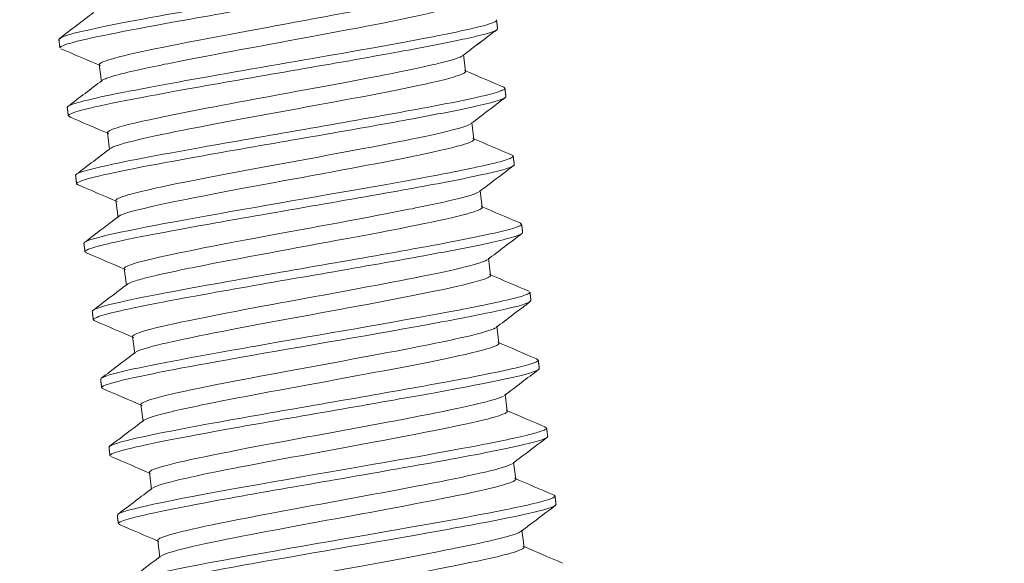
# Model space of a CAD drawing. Extents: x -507 to 518, y -361 to 360.
# Drawn here: x -129 to -111, y -7 to 3 of the extents above; entities that cross this region are included whole.
import ezdxf

# ---------------------------------------------------------------- set-up
doc = ezdxf.new("R2010")
doc.units = 0
doc.header["$MEASUREMENT"] = 0
for name, color, linetype in [('____1', 7, 'Continuous'), ('________1________1', 7, 'Continuous'), ('寸法線_1', 7, 'Continuous')]:
    doc.layers.add(name, color=color, linetype=linetype)
doc.styles.add('Style1', font='ＭＳ ゴシック')
doc.dimstyles.new('DS2', dxfattribs={"dimtxt": 8.819445, "dimasz": 2.414815, "dimexe": 2, "dimexo": 1, "dimgap": 1, "dimtad": 1, "dimdsep": 46, "dimtxsty": 'Standard', "dimcen": 0.09, "dimclrd": 7, "dimclre": 7, "dimclrt": 7, "dimadec": 0, "dimazin": 0, "dimtfac": 1, "dimtdec": 4, "dimtofl": 0, "dimtmove": 0, "dimatfit": 3, "dimfxl": 1, "dimtolj": 1, "dimtzin": 0, "dimarcsym": 0})

# ---------------------------------------------------------------- blocks, each defined once
blk = doc.blocks.new('C29')
at = {"layer": '________1________1', "color": 7, "linetype": 'Continuous', "lineweight": 18}
blk.add_line((-128.389, 2.71), (-128.389, 2.71), dxfattribs=at)
blk.add_line((-128.389, 2.71), (-128.389, 2.71), dxfattribs=at)
blk.add_line((-128.389, 2.71), (-128.389, 2.71), dxfattribs=at)
blk.add_line((-128.389, 2.71), (-128.389, 2.71), dxfattribs=at)
blk.add_line((-128.389, 2.71), (-128.389, 2.71), dxfattribs=at)
blk.add_line((-128.389, 2.71), (-128.389, 2.71), dxfattribs=at)
blk = doc.blocks.new('C30')
at = {"layer": '________1________1', "color": 7, "linetype": 'Continuous', "lineweight": 18}
blk.add_line((-128.237, 1.469), (-128.237, 1.469), dxfattribs=at)
blk.add_line((-128.237, 1.469), (-128.237, 1.469), dxfattribs=at)
blk.add_line((-128.237, 1.469), (-128.237, 1.469), dxfattribs=at)
blk.add_line((-128.237, 1.469), (-128.237, 1.469), dxfattribs=at)
blk.add_line((-128.237, 1.469), (-128.237, 1.469), dxfattribs=at)
blk.add_line((-128.237, 1.469), (-128.237, 1.469), dxfattribs=at)
blk = doc.blocks.new('C31')
at = {"layer": '________1________1', "color": 7, "linetype": 'Continuous', "lineweight": 18}
blk.add_line((-127.932, -1.013), (-127.932, -1.013), dxfattribs=at)
blk.add_line((-127.932, -1.013), (-127.932, -1.013), dxfattribs=at)
blk.add_line((-127.932, -1.013), (-127.932, -1.013), dxfattribs=at)
blk.add_line((-127.932, -1.013), (-127.932, -1.013), dxfattribs=at)
blk.add_line((-127.932, -1.013), (-127.932, -1.013), dxfattribs=at)
blk.add_line((-127.932, -1.013), (-127.932, -1.013), dxfattribs=at)
blk = doc.blocks.new('C32')
at = {"layer": '________1________1', "color": 7, "linetype": 'Continuous', "lineweight": 18}
for p, q in [((-127.628, -3.494), (-127.628, -3.494)), ((-127.628, -3.494), (-127.628, -3.494)), ((-127.628, -3.494), (-127.628, -3.494)), ((-127.628, -3.494), (-127.628, -3.494)), ((-127.628, -3.494), (-127.627, -3.494)), ((-127.627, -3.494), (-127.627, -3.494))]:
    blk.add_line(p, q, dxfattribs=at)
blk = doc.blocks.new('C33')
at = {"layer": '________1________1', "color": 7, "linetype": 'Continuous', "lineweight": 18}
blk.add_line((-127.475, -4.735), (-127.475, -4.735), dxfattribs=at)
blk.add_line((-127.475, -4.735), (-127.475, -4.735), dxfattribs=at)
blk.add_line((-127.475, -4.735), (-127.475, -4.735), dxfattribs=at)
blk.add_line((-127.475, -4.735), (-127.475, -4.735), dxfattribs=at)
blk.add_line((-127.475, -4.735), (-127.475, -4.735), dxfattribs=at)
blk.add_line((-127.475, -4.735), (-127.475, -4.735), dxfattribs=at)
blk = doc.blocks.new('C34')
at = {"layer": '________1________1', "color": 7, "linetype": 'Continuous', "lineweight": 18}
blk.add_line((-127.323, -5.975), (-127.323, -5.975), dxfattribs=at)
blk.add_line((-127.323, -5.975), (-127.323, -5.975), dxfattribs=at)
blk.add_line((-127.323, -5.975), (-127.323, -5.975), dxfattribs=at)
blk.add_line((-127.323, -5.975), (-127.323, -5.975), dxfattribs=at)
blk.add_line((-127.323, -5.975), (-127.323, -5.975), dxfattribs=at)
blk.add_line((-127.323, -5.975), (-127.323, -5.975), dxfattribs=at)
blk = doc.blocks.new('C37')
at = {"layer": '________1________1', "color": 7, "linetype": 'Continuous', "lineweight": 18}
for q in [(-128.085, 0.228), (-128.085, 0.228), (-128.085, 0.228), (-128.085, 0.228), (-128.085, 0.228), (-128.084, 0.228)]:
    blk.add_line((-128.085, 0.228), q, dxfattribs=at)
blk = doc.blocks.new('C23')
at = {"layer": '________1________1', "color": 7, "linetype": 'Continuous', "lineweight": 18}
for p, q in [((-120.409, 2.868), (-120.396, 2.887)), ((-120.409, 2.868), (-120.396, 2.887)), ((-128.402, 2.691), (-128.368, 2.723)), ((-128.402, 2.691), (-128.368, 2.723)), ((-120.98, 2.106), (-121.018, 2.417)), ((-127.665, 2.231), (-127.627, 1.92)), ((-127.665, 2.231), (-127.627, 1.92)), ((-120.263, 1.801), (-120.28, 1.817)), ((-120.263, 1.801), (-120.28, 1.817)), ((-120.255, 1.628), (-120.244, 1.646)), ((-120.255, 1.628), (-120.244, 1.646)), ((-128.249, 1.45), (-128.236, 1.469)), ((-128.249, 1.45), (-128.236, 1.469)), ((-128.178, 1.27), (-128.23, 1.295)), ((-128.178, 1.27), (-128.23, 1.295)), ((-120.828, 0.866), (-120.866, 1.176)), ((-127.513, 0.99), (-127.475, 0.679)), ((-127.513, 0.99), (-127.475, 0.679)), ((-120.11, 0.56), (-120.124, 0.574)), ((-120.11, 0.56), (-120.124, 0.574)), ((-128.057, 0.038), (-128.078, 0.055)), ((-128.057, 0.038), (-128.078, 0.055)), ((-120.676, -0.375), (-120.714, -0.064)), ((-127.361, -0.251), (-127.322, -0.561)), ((-127.361, -0.251), (-127.322, -0.561)), ((-119.958, -0.68), (-119.984, -0.662)), ((-119.958, -0.68), (-119.984, -0.662)), ((-119.948, -0.851), (-119.939, -0.835)), ((-119.948, -0.851), (-119.939, -0.835)), ((-127.89, -1.207), (-127.926, -1.186)), ((-127.89, -1.207), (-127.926, -1.186)), ((-120.523, -1.616), (-120.561, -1.305)), ((-127.208, -1.491), (-127.17, -1.802)), ((-127.208, -1.491), (-127.17, -1.802)), ((-119.828, -2.111), (-119.787, -2.076)), ((-119.828, -2.111), (-119.787, -2.076)), ((-127.792, -2.272), (-127.758, -2.24)), ((-127.792, -2.272), (-127.758, -2.24)), ((-127.76, -2.238), (-127.78, -2.253)), ((-127.76, -2.441), (-127.773, -2.427)), ((-127.76, -2.441), (-127.773, -2.427)), ((-120.371, -2.856), (-120.409, -2.546)), ((-127.056, -2.732), (-127.018, -3.043)), ((-127.056, -2.732), (-127.018, -3.043)), ((-119.653, -3.162), (-119.686, -3.141)), ((-119.653, -3.162), (-119.686, -3.141)), ((-119.657, -3.342), (-119.634, -3.317)), ((-119.657, -3.342), (-119.634, -3.317)), ((-127.6, -3.684), (-127.621, -3.667)), ((-127.6, -3.684), (-127.621, -3.667)), ((-120.219, -4.097), (-120.257, -3.786)), ((-126.904, -3.973), (-126.865, -4.283)), ((-126.904, -3.973), (-126.865, -4.283)), ((-119.501, -4.402), (-119.548, -4.378)), ((-119.501, -4.402), (-119.548, -4.378)), ((-127.488, -4.753), (-127.472, -4.732)), ((-127.488, -4.753), (-127.472, -4.732)), ((-120.066, -5.338), (-120.104, -5.027)), ((-126.751, -5.213), (-126.713, -5.524)), ((-126.751, -5.213), (-126.713, -5.524)), ((-119.349, -5.643), (-119.364, -5.628)), ((-119.349, -5.643), (-119.364, -5.628)), ((-119.345, -5.818), (-119.33, -5.798)), ((-119.345, -5.818), (-119.33, -5.798)), ((-127.335, -5.994), (-127.324, -5.976)), ((-127.335, -5.994), (-127.324, -5.976)), ((-127.28, -6.17), (-127.316, -6.149)), ((-127.28, -6.17), (-127.316, -6.149)), ((-119.914, -6.578), (-119.952, -6.268)), ((-126.599, -6.454), (-126.561, -6.765)), ((-126.599, -6.454), (-126.561, -6.765))]:
    blk.add_line(p, q, dxfattribs=at)
for centre, radius, start, end in [((-787.05, 872.291), 1090.873, -52.858051, -52.816845), ((520.552, -843.354), 1061.566, 127.141684, 127.184034), ((520.552, -843.353), 1061.566, 127.141684, 127.184034), ((-551.588, -987.762), 1076.929, 66.817639, 66.859374), ((-551.588, -987.762), 1076.929, 66.817639, 66.859374), ((299.117, 983.085), 1067.137, -113.184109, -113.141983), ((-784.553, 867.953), 1086.989, -52.857972, -52.816616), ((538.774, -868.429), 1091.476, 127.142365, 127.183552), ((538.774, -868.429), 1091.476, 127.142365, 127.183552), ((-561.885, -1013.353), 1103.427, 66.816592, 66.857332), ((-561.885, -1013.353), 1103.427, 66.816592, 66.857332), ((289.108, 958.086), 1041.297, -113.184801, -113.141628), ((-763.573, 839.215), 1052.494, -52.858001, -52.815288), ((548.623, -882.495), 1107.554, 127.141619, 127.182206), ((548.623, -882.495), 1107.554, 127.141619, 127.182206), ((-564.849, -1021.888), 1111.36, 66.81694, 66.85739), ((-564.849, -1021.888), 1111.36, 66.81694, 66.85739), ((304.156, 991.732), 1079.231, -113.182542, -113.140885), ((-796.841, 882.091), 1107.84, -52.857833, -52.817252), ((511.332, -834.395), 1045.615, 127.138517, 127.181508), ((511.332, -834.395), 1045.615, 127.138517, 127.181508), ((-572.877, -1042.336), 1132.236, 66.819075, 66.858778), ((-572.877, -1042.336), 1132.236, 66.819075, 66.858778), ((313.779, 1012.555), 1103.242, -113.183609, -113.142866), ((-790.252, 872.412), 1097.228, -52.859717, -52.818748), ((512.807, -837.294), 1047.735, 127.141445, 127.184351), ((512.807, -837.294), 1047.735, 127.141445, 127.184351), ((-564.566, -1024.518), 1111.504, 66.818935, 66.859382), ((-564.566, -1024.518), 1111.504, 66.818935, 66.859382), ((304.874, 990.167), 1080.236, -113.183548, -113.141931), ((-750.539, 818.915), 1031.685, -52.858879, -52.815303), ((551.266, -889.124), 1111.191, 127.140959, 127.181413), ((551.266, -889.124), 1111.191, 127.140959, 127.181413), ((-552.513, -997.86), 1081.173, 66.816689, 66.858267), ((-552.513, -997.86), 1081.173, 66.816689, 66.858267), ((307.46, 994.684), 1086.487, -113.182022, -113.140643), ((-819.144, 908.403), 1145.524, -52.857397, -52.818151), ((557.803, -898.814), 1121.782, 127.140349, 127.180425), ((557.803, -898.814), 1121.782, 127.140349, 127.180425), ((-568.987, -1038.06), 1123.532, 66.819426, 66.859437), ((-568.987, -1038.06), 1123.532, 66.819426, 66.859437), ((308.374, 995.268), 1088.464, -113.181053, -113.139751), ((-848.666, 946.363), 1194.69, -52.858093, -52.820462), ((560.775, -903.725), 1126.41, 127.141973, 127.181885), ((560.775, -903.725), 1126.41, 127.141973, 127.181885), ((-555.411, -1007.913), 1089.395, 66.818637, 66.859906), ((-555.411, -1007.913), 1089.395, 66.818637, 66.859906), ((265.994, 894.517), 980.245, -113.1853, -113.139438), ((-817.819, 904.624), 1143.874, -52.85886, -52.819561)]:
    blk.add_arc(centre, radius, start, end, dxfattribs=at)
at = {"layer": '________1________1', "color": 7, "linetype": 'Continuous', "lineweight": 18, "extrusion": (3.23e-13, -1.1528e-12, -1)}
blk.add_open_spline([(-120.568, 4.282), (-120.567, 4.281), (-120.568, 4.28), (-120.568, 4.278), (-120.568, 4.277), (-120.57, 4.273), (-120.572, 4.271), (-120.58, 4.263), (-120.589, 4.258), (-120.623, 4.239), (-120.661, 4.226), (-120.8, 4.181), (-120.95, 4.144), (-121.495, 4.021), (-122.125, 3.905), (-123.704, 3.618), (-125.238, 3.36), (-127.246, 2.996), (-127.923, 2.863), (-128.275, 2.759), (-128.332, 2.741), (-128.368, 2.723)], degree=3, knots=[0, 0, 0, 0, 0.000777, 0.000777, 0.001624, 0.001624, 0.003709, 0.003709, 0.009268, 0.009268, 0.024268, 0.024268, 0.06953, 0.06953, 0.211348, 0.211348, 0.65133, 0.65133, 0.952921, 0.952921, 1, 1, 1, 1], dxfattribs=at)
at = {"layer": '________1________1', "color": 7, "linetype": 'Continuous', "lineweight": 18}
for points, knots in [([(-120.559, 4.11), (-120.572, 4.1), (-120.597, 4.088), (-120.664, 4.063), (-120.712, 4.048), (-120.879, 4.001), (-121.046, 3.963), (-121.593, 3.844), (-122.186, 3.735), (-123.739, 3.454), (-125.18, 3.212), (-127.173, 2.851), (-127.886, 2.713), (-128.253, 2.605), (-128.312, 2.587), (-128.357, 2.563), (-128.367, 2.558), (-128.376, 2.55), (-128.378, 2.547), (-128.381, 2.543), (-128.382, 2.542), (-128.383, 2.539), (-128.383, 2.537), (-128.383, 2.536)], [0, 0, 0, 0, 0.010139, 0.010139, 0.023721, 0.023721, 0.067422, 0.067422, 0.211652, 0.211652, 0.626592, 0.626592, 0.932632, 0.932632, 0.979643, 0.979643, 0.991445, 0.991445, 0.995877, 0.995877, 0.998215, 0.998215, 1, 1, 1, 1]), ([(-121.181, 3.639), (-121.192, 3.63), (-121.21, 3.62), (-121.256, 3.599), (-121.289, 3.588), (-121.405, 3.549), (-121.519, 3.52), (-121.888, 3.429), (-122.268, 3.352), (-123.346, 3.139), (-124.48, 2.934), (-126.399, 2.576), (-127.11, 2.432), (-127.506, 2.315), (-127.579, 2.292), (-127.635, 2.264), (-127.646, 2.257), (-127.657, 2.248), (-127.66, 2.245), (-127.663, 2.24), (-127.664, 2.238), (-127.665, 2.234), (-127.665, 2.232), (-127.665, 2.231)], [0, 0, 0, 0, 0.008355, 0.008355, 0.020065, 0.020065, 0.05694, 0.05694, 0.171271, 0.171271, 0.475561, 0.475561, 0.893917, 0.893917, 0.967917, 0.967917, 0.986494, 0.986494, 0.993481, 0.993481, 0.997173, 0.997173, 1, 1, 1, 1]), ([(-120.417, 3.046), (-120.416, 3.045), (-120.416, 3.044), (-120.415, 3.042), (-120.415, 3.041), (-120.415, 3.038), (-120.416, 3.037), (-120.418, 3.032), (-120.421, 3.029), (-120.432, 3.019), (-120.445, 3.011), (-120.507, 2.984), (-120.576, 2.963), (-120.822, 2.895), (-121.101, 2.835), (-122.01, 2.652), (-123.117, 2.458), (-125.451, 2.051), (-127.246, 1.746), (-128.046, 1.542), (-128.143, 1.515), (-128.212, 1.484), (-128.226, 1.477), (-128.236, 1.469)], [0, 0, 0, 0, 0.000931, 0.000931, 0.001837, 0.001837, 0.003345, 0.003345, 0.006251, 0.006251, 0.015117, 0.015117, 0.038993, 0.038993, 0.114851, 0.114851, 0.333364, 0.333364, 0.899935, 0.899935, 0.980894, 0.980894, 1, 1, 1, 1]), ([(-120.396, 2.887), (-120.397, 2.891), (-120.398, 2.9), (-120.399, 2.913), (-120.401, 2.926), (-120.403, 2.939), (-120.404, 2.952), (-120.406, 2.964), (-120.407, 2.977), (-120.409, 2.99), (-120.411, 3.003), (-120.412, 3.016), (-120.414, 3.029), (-120.415, 3.038), (-120.415, 3.042)], [0, 0, 0, 0, 0.083336, 0.166663, 0.249999, 0.333335, 0.416671, 0.500007, 0.583334, 0.66667, 0.750001, 0.833337, 0.916673, 1, 1, 1, 1]), ([(-120.409, 2.868), (-120.44, 2.845), (-120.519, 2.819), (-120.733, 2.759), (-120.901, 2.721), (-121.449, 2.602), (-122.046, 2.492), (-123.572, 2.216), (-125.001, 1.976), (-127.02, 1.611), (-127.733, 1.473), (-128.101, 1.365), (-128.16, 1.346), (-128.205, 1.323), (-128.214, 1.317), (-128.223, 1.309), (-128.226, 1.307), (-128.229, 1.303), (-128.23, 1.301), (-128.23, 1.298), (-128.23, 1.297), (-128.23, 1.295)], [0, 0, 0, 0, 0.028829, 0.028829, 0.07134, 0.07134, 0.211729, 0.211729, 0.622682, 0.622682, 0.932256, 0.932256, 0.979388, 0.979388, 0.99133, 0.99133, 0.995817, 0.995817, 0.998187, 0.998187, 1, 1, 1, 1]), ([(-128.383, 2.536), (-128.383, 2.54), (-128.384, 2.549), (-128.386, 2.562), (-128.387, 2.575), (-128.389, 2.588), (-128.391, 2.6), (-128.392, 2.613), (-128.394, 2.626), (-128.395, 2.639), (-128.397, 2.652), (-128.399, 2.665), (-128.4, 2.678), (-128.401, 2.686), (-128.402, 2.691)], [0, 0, 0, 0, 0.083327, 0.166663, 0.249999, 0.333335, 0.416671, 0.499998, 0.583334, 0.666665, 0.750001, 0.833337, 0.916664, 1, 1, 1, 1]), ([(-128.383, 2.536), (-128.383, 2.54), (-128.384, 2.549), (-128.386, 2.562), (-128.387, 2.575), (-128.389, 2.588), (-128.391, 2.6), (-128.392, 2.613), (-128.394, 2.626), (-128.395, 2.639), (-128.397, 2.652), (-128.399, 2.665), (-128.4, 2.678), (-128.401, 2.686), (-128.402, 2.691)], [0, 0, 0, 0, 0.083327, 0.166663, 0.249999, 0.333335, 0.416671, 0.499998, 0.583334, 0.666665, 0.750001, 0.833337, 0.916664, 1, 1, 1, 1]), ([(-121.051, 2.384), (-121.318, 2.234), (-123.17, 1.909), (-125.853, 1.409), (-126.863, 1.218), (-127.352, 1.075), (-127.426, 1.052), (-127.486, 1.021), (-127.495, 1.015), (-127.505, 1.007), (-127.508, 1.004), (-127.511, 0.999), (-127.512, 0.997), (-127.513, 0.993), (-127.513, 0.992), (-127.513, 0.99)], [0, 0, 0, 0, 0.691166, 0.691166, 0.943348, 0.943348, 0.978737, 0.978737, 0.989953, 0.989953, 0.995158, 0.995158, 0.9979, 0.9979, 1, 1, 1, 1]), ([(-127.45, 0.709), (-127.203, 0.862), (-125.165, 1.217), (-122.551, 1.704), (-121.61, 1.884), (-121.146, 2.02), (-121.069, 2.044), (-121.011, 2.074), (-120.999, 2.08), (-120.988, 2.09), (-120.985, 2.093), (-120.982, 2.098), (-120.981, 2.1), (-120.98, 2.103), (-120.98, 2.105), (-120.98, 2.106)], [0, 0, 0, 0, 0.649571, 0.649571, 0.943753, 0.943753, 0.983592, 0.983592, 0.993097, 0.993097, 0.996668, 0.996668, 0.998554, 0.998554, 1, 1, 1, 1]), ([(-120.263, 1.801), (-120.263, 1.8), (-120.263, 1.799), (-120.263, 1.797), (-120.264, 1.796), (-120.265, 1.792), (-120.267, 1.79), (-120.274, 1.782), (-120.282, 1.777), (-120.314, 1.76), (-120.349, 1.747), (-120.477, 1.705), (-120.616, 1.67), (-121.125, 1.553), (-121.718, 1.443), (-123.191, 1.173), (-124.644, 0.928), (-126.553, 0.586), (-127.264, 0.454), (-127.815, 0.323), (-127.957, 0.286), (-128.052, 0.247), (-128.069, 0.239), (-128.086, 0.227), (-128.09, 0.224), (-128.094, 0.219), (-128.095, 0.217), (-128.096, 0.215)], [0, 0, 0, 0, 0.000747, 0.000747, 0.001557, 0.001557, 0.003531, 0.003531, 0.008733, 0.008733, 0.022859, 0.022859, 0.066097, 0.066097, 0.202962, 0.202962, 0.639644, 0.639644, 0.89842, 0.89842, 0.975539, 0.975539, 0.991796, 0.991796, 0.997347, 0.997347, 1, 1, 1, 1]), ([(-120.244, 1.646), (-120.245, 1.651), (-120.246, 1.659), (-120.247, 1.672), (-120.249, 1.685), (-120.25, 1.698), (-120.252, 1.711), (-120.253, 1.724), (-120.255, 1.737), (-120.257, 1.749), (-120.258, 1.762), (-120.26, 1.775), (-120.261, 1.788), (-120.262, 1.797), (-120.263, 1.801)], [0, 0, 0, 0, 0.083335, 0.166671, 0.249996, 0.333332, 0.416667, 0.500002, 0.583338, 0.666673, 0.749999, 0.833334, 0.916665, 1, 1, 1, 1]), ([(-120.256, 1.628), (-120.283, 1.606), (-120.357, 1.581), (-120.576, 1.519), (-120.742, 1.482), (-121.285, 1.364), (-121.874, 1.255), (-123.41, 0.977), (-124.839, 0.736), (-126.849, 0.374), (-127.575, 0.233), (-127.948, 0.124), (-128.007, 0.105), (-128.052, 0.082), (-128.062, 0.077), (-128.071, 0.069), (-128.074, 0.066), (-128.076, 0.062), (-128.077, 0.06), (-128.078, 0.057), (-128.078, 0.056), (-128.078, 0.055)], [0, 0, 0, 0, 0.031395, 0.031395, 0.074574, 0.074574, 0.216987, 0.216987, 0.626697, 0.626697, 0.933449, 0.933449, 0.979858, 0.979858, 0.991533, 0.991533, 0.995918, 0.995918, 0.998232, 0.998232, 1, 1, 1, 1]), ([(-128.23, 1.295), (-128.231, 1.3), (-128.232, 1.308), (-128.233, 1.321), (-128.235, 1.334), (-128.237, 1.347), (-128.238, 1.36), (-128.24, 1.373), (-128.241, 1.386), (-128.243, 1.399), (-128.245, 1.412), (-128.246, 1.424), (-128.248, 1.437), (-128.249, 1.446), (-128.249, 1.45)], [0, 0, 0, 0, 0.083335, 0.166661, 0.249996, 0.333332, 0.416667, 0.500002, 0.583338, 0.666664, 0.749999, 0.833329, 0.916665, 1, 1, 1, 1]), ([(-128.23, 1.295), (-128.231, 1.3), (-128.232, 1.308), (-128.233, 1.321), (-128.235, 1.334), (-128.237, 1.347), (-128.238, 1.36), (-128.24, 1.373), (-128.241, 1.386), (-128.243, 1.399), (-128.245, 1.412), (-128.246, 1.424), (-128.248, 1.437), (-128.249, 1.446), (-128.249, 1.45)], [0, 0, 0, 0, 0.083335, 0.166661, 0.249996, 0.333332, 0.416667, 0.500002, 0.583338, 0.666664, 0.749999, 0.833329, 0.916665, 1, 1, 1, 1]), ([(-120.891, 1.147), (-121.143, 0.99), (-123.273, 0.621), (-125.86, 0.139), (-126.749, -0.033), (-127.196, -0.165), (-127.273, -0.189), (-127.33, -0.218), (-127.341, -0.224), (-127.352, -0.234), (-127.355, -0.237), (-127.359, -0.242), (-127.36, -0.244), (-127.361, -0.247), (-127.361, -0.249), (-127.361, -0.251)], [0, 0, 0, 0, 0.629543, 0.629543, 0.938078, 0.938078, 0.981817, 0.981817, 0.992346, 0.992346, 0.996305, 0.996305, 0.998396, 0.998396, 1, 1, 1, 1]), ([(-127.301, -0.534), (-127.079, -0.388), (-125.198, -0.059), (-122.459, 0.452), (-121.47, 0.64), (-120.988, 0.781), (-120.915, 0.804), (-120.859, 0.833), (-120.847, 0.839), (-120.836, 0.849), (-120.833, 0.852), (-120.83, 0.857), (-120.829, 0.859), (-120.828, 0.863), (-120.828, 0.864), (-120.828, 0.866)], [0, 0, 0, 0, 0.681005, 0.681005, 0.946198, 0.946198, 0.984014, 0.984014, 0.993327, 0.993327, 0.996787, 0.996787, 0.998607, 0.998607, 1, 1, 1, 1]), ([(-120.111, 0.56), (-120.11, 0.559), (-120.11, 0.558), (-120.111, 0.556), (-120.111, 0.555), (-120.112, 0.552), (-120.114, 0.55), (-120.12, 0.543), (-120.126, 0.539), (-120.149, 0.525), (-120.173, 0.515), (-120.289, 0.474), (-120.406, 0.444), (-120.815, 0.346), (-121.262, 0.259), (-122.637, 0.002), (-123.862, -0.205), (-126.219, -0.619), (-127.276, -0.812), (-127.782, -0.951), (-127.858, -0.974), (-127.915, -1.001), (-127.926, -1.007), (-127.937, -1.016), (-127.94, -1.019), (-127.942, -1.022)], [0, 0, 0, 0, 0.001468, 0.001468, 0.003042, 0.003042, 0.006802, 0.006802, 0.016508, 0.016508, 0.036902, 0.036902, 0.082422, 0.082422, 0.218867, 0.218867, 0.580279, 0.580279, 0.935555, 0.935555, 0.984415, 0.984415, 0.995895, 0.995895, 1, 1, 1, 1]), ([(-120.092, 0.406), (-120.092, 0.41), (-120.093, 0.418), (-120.095, 0.431), (-120.096, 0.444), (-120.098, 0.457), (-120.1, 0.47), (-120.101, 0.483), (-120.103, 0.496), (-120.104, 0.509), (-120.106, 0.522), (-120.107, 0.535), (-120.109, 0.547), (-120.11, 0.556), (-120.111, 0.56)], [0, 0, 0, 0, 0.083335, 0.166671, 0.249996, 0.333332, 0.416667, 0.500002, 0.583338, 0.666673, 0.749999, 0.833334, 0.916665, 1, 1, 1, 1]), ([(-120.092, 0.406), (-120.091, 0.404), (-120.091, 0.403), (-120.092, 0.401), (-120.092, 0.4), (-120.094, 0.396), (-120.096, 0.394), (-120.104, 0.386), (-120.112, 0.381), (-120.147, 0.362), (-120.184, 0.349), (-120.319, 0.305), (-120.467, 0.269), (-121.002, 0.148), (-121.619, 0.033), (-123.177, -0.25), (-124.692, -0.505), (-126.726, -0.872), (-127.432, -1.01), (-127.796, -1.117), (-127.855, -1.136), (-127.9, -1.159), (-127.91, -1.164), (-127.919, -1.172), (-127.921, -1.175), (-127.924, -1.179), (-127.925, -1.18), (-127.926, -1.183), (-127.926, -1.185), (-127.926, -1.186)], [0, 0, 0, 0, 0.000721, 0.000721, 0.001506, 0.001506, 0.003435, 0.003435, 0.008617, 0.008617, 0.022885, 0.022885, 0.066805, 0.066805, 0.204896, 0.204896, 0.631419, 0.631419, 0.932893, 0.932893, 0.979704, 0.979704, 0.991473, 0.991473, 0.995892, 0.995892, 0.998221, 0.998221, 1, 1, 1, 1]), ([(-128.078, 0.055), (-128.078, 0.059), (-128.08, 0.068), (-128.081, 0.08), (-128.083, 0.093), (-128.084, 0.106), (-128.086, 0.119), (-128.087, 0.132), (-128.089, 0.145), (-128.091, 0.158), (-128.092, 0.171), (-128.094, 0.184), (-128.095, 0.197), (-128.096, 0.205), (-128.097, 0.209)], [0, 0, 0, 0, 0.083335, 0.166671, 0.250006, 0.333332, 0.416667, 0.500002, 0.583338, 0.666673, 0.749994, 0.833329, 0.916665, 1, 1, 1, 1]), ([(-128.078, 0.055), (-128.078, 0.059), (-128.08, 0.068), (-128.081, 0.08), (-128.083, 0.093), (-128.084, 0.106), (-128.086, 0.119), (-128.087, 0.132), (-128.089, 0.145), (-128.091, 0.158), (-128.092, 0.171), (-128.094, 0.184), (-128.095, 0.197), (-128.096, 0.205), (-128.097, 0.209)], [0, 0, 0, 0, 0.083335, 0.166671, 0.250006, 0.333332, 0.416667, 0.500002, 0.583338, 0.666673, 0.749994, 0.833329, 0.916665, 1, 1, 1, 1]), ([(-120.733, -0.089), (-120.789, -0.129), (-120.969, -0.18), (-121.466, -0.3), (-121.826, -0.373), (-122.923, -0.589), (-124.018, -0.787), (-125.965, -1.15), (-126.658, -1.292), (-127.06, -1.41), (-127.126, -1.432), (-127.178, -1.458), (-127.189, -1.465), (-127.2, -1.474), (-127.203, -1.477), (-127.206, -1.483), (-127.207, -1.484), (-127.208, -1.488), (-127.208, -1.49), (-127.208, -1.491)], [0, 0, 0, 0, 0.083721, 0.083721, 0.192854, 0.192854, 0.470767, 0.470767, 0.87421, 0.87421, 0.959588, 0.959588, 0.982995, 0.982995, 0.991795, 0.991795, 0.996443, 0.996443, 1, 1, 1, 1]), ([(-119.958, -0.68), (-119.958, -0.681), (-119.958, -0.682), (-119.958, -0.685), (-119.959, -0.686), (-119.961, -0.689), (-119.963, -0.692), (-119.97, -0.699), (-119.978, -0.705), (-120.012, -0.723), (-120.048, -0.736), (-120.181, -0.779), (-120.326, -0.815), (-120.85, -0.934), (-121.454, -1.047), (-122.985, -1.326), (-124.467, -1.575), (-126.582, -1.956), (-127.292, -2.094), (-127.671, -2.205), (-127.724, -2.223), (-127.757, -2.24)], [0, 0, 0, 0, 0.000713, 0.000713, 0.001489, 0.001489, 0.003396, 0.003396, 0.00845, 0.00845, 0.022127, 0.022127, 0.064399, 0.064399, 0.198797, 0.198797, 0.617842, 0.617842, 0.938025, 0.938025, 1, 1, 1, 1]), ([(-119.939, -0.835), (-119.94, -0.831), (-119.941, -0.822), (-119.942, -0.809), (-119.944, -0.796), (-119.945, -0.784), (-119.947, -0.771), (-119.949, -0.758), (-119.95, -0.745), (-119.952, -0.732), (-119.953, -0.719), (-119.955, -0.706), (-119.957, -0.693), (-119.958, -0.685), (-119.958, -0.68)], [0, 0, 0, 0, 0.083335, 0.166671, 0.249996, 0.333327, 0.416662, 0.499998, 0.583333, 0.666659, 0.749994, 0.833329, 0.916665, 1, 1, 1, 1]), ([(-119.948, -0.851), (-119.961, -0.862), (-119.986, -0.874), (-120.051, -0.899), (-120.099, -0.913), (-120.266, -0.961), (-120.435, -0.999), (-120.986, -1.119), (-121.59, -1.23), (-123.152, -1.513), (-124.597, -1.755), (-126.624, -2.122), (-127.294, -2.255), (-127.656, -2.361), (-127.707, -2.379), (-127.748, -2.4), (-127.758, -2.405), (-127.767, -2.413), (-127.769, -2.415), (-127.772, -2.42), (-127.773, -2.421), (-127.774, -2.424), (-127.774, -2.425), (-127.773, -2.427)], [0, 0, 0, 0, 0.009036, 0.009036, 0.021605, 0.021605, 0.062509, 0.062509, 0.200733, 0.200733, 0.60681, 0.60681, 0.911176, 0.911176, 0.970762, 0.970762, 0.987718, 0.987718, 0.994084, 0.994084, 0.99744, 0.99744, 1, 1, 1, 1]), ([(-127.926, -1.186), (-127.926, -1.182), (-127.927, -1.173), (-127.929, -1.16), (-127.93, -1.147), (-127.932, -1.134), (-127.934, -1.122), (-127.935, -1.109), (-127.937, -1.096), (-127.938, -1.083), (-127.94, -1.07), (-127.942, -1.057), (-127.943, -1.044), (-127.944, -1.036), (-127.945, -1.031)], [0, 0, 0, 0, 0.083335, 0.166671, 0.250006, 0.333332, 0.416662, 0.499998, 0.583333, 0.666668, 0.749994, 0.833329, 0.916665, 1, 1, 1, 1]), ([(-127.926, -1.186), (-127.926, -1.182), (-127.927, -1.173), (-127.929, -1.16), (-127.93, -1.147), (-127.932, -1.134), (-127.934, -1.122), (-127.935, -1.109), (-127.937, -1.096), (-127.938, -1.083), (-127.94, -1.07), (-127.942, -1.057), (-127.943, -1.044), (-127.944, -1.036), (-127.945, -1.031)], [0, 0, 0, 0, 0.083335, 0.166671, 0.250006, 0.333332, 0.416662, 0.499998, 0.583333, 0.666668, 0.749994, 0.833329, 0.916665, 1, 1, 1, 1]), ([(-120.586, -1.334), (-120.833, -1.487), (-122.901, -1.849), (-125.83, -2.393), (-126.508, -2.533), (-126.912, -2.652), (-126.975, -2.673), (-127.025, -2.699), (-127.036, -2.705), (-127.048, -2.715), (-127.051, -2.718), (-127.054, -2.723), (-127.055, -2.725), (-127.056, -2.729), (-127.056, -2.73), (-127.056, -2.732)], [0, 0, 0, 0, 0.477261, 0.477261, 0.868541, 0.868541, 0.956681, 0.956681, 0.981845, 0.981845, 0.991267, 0.991267, 0.996226, 0.996226, 1, 1, 1, 1]), ([(-126.993, -3.014), (-126.751, -2.863), (-124.787, -2.52), (-122.147, -2.028), (-121.165, -1.841), (-120.688, -1.702), (-120.611, -1.678), (-120.554, -1.648), (-120.542, -1.642), (-120.531, -1.633), (-120.528, -1.629), (-120.525, -1.624), (-120.524, -1.622), (-120.523, -1.619), (-120.523, -1.617), (-120.523, -1.616)], [0, 0, 0, 0, 0.667895, 0.667895, 0.94658, 0.94658, 0.984375, 0.984375, 0.993431, 0.993431, 0.99683, 0.99683, 0.998624, 0.998624, 1, 1, 1, 1]), ([(-119.787, -2.076), (-119.788, -2.071), (-119.789, -2.063), (-119.79, -2.05), (-119.792, -2.037), (-119.793, -2.024), (-119.795, -2.011), (-119.796, -1.998), (-119.798, -1.985), (-119.8, -1.973), (-119.801, -1.96), (-119.803, -1.947), (-119.804, -1.934), (-119.805, -1.925), (-119.806, -1.921)], [0, 0, 0, 0, 0.083333, 0.166659, 0.249995, 0.33333, 0.416666, 0.499999, 0.583334, 0.66666, 0.749996, 0.833331, 0.916667, 1, 1, 1, 1]), ([(-119.828, -2.111), (-119.937, -2.163), (-120.245, -2.233), (-120.953, -2.382), (-121.523, -2.487), (-123.056, -2.763), (-124.427, -2.994), (-126.393, -3.348), (-127.119, -3.489), (-127.491, -3.598), (-127.55, -3.617), (-127.596, -3.64), (-127.605, -3.645), (-127.614, -3.653), (-127.617, -3.656), (-127.619, -3.66), (-127.62, -3.662), (-127.621, -3.665), (-127.621, -3.666), (-127.621, -3.667)], [0, 0, 0, 0, 0.094433, 0.094433, 0.238351, 0.238351, 0.630608, 0.630608, 0.933835, 0.933835, 0.979978, 0.979978, 0.991585, 0.991585, 0.995944, 0.995944, 0.998243, 0.998243, 1, 1, 1, 1]), ([(-127.773, -2.427), (-127.774, -2.422), (-127.775, -2.414), (-127.777, -2.401), (-127.778, -2.388), (-127.78, -2.375), (-127.781, -2.362), (-127.783, -2.349), (-127.785, -2.336), (-127.786, -2.324), (-127.788, -2.311), (-127.789, -2.298), (-127.791, -2.285), (-127.792, -2.276), (-127.792, -2.272)], [0, 0, 0, 0, 0.083327, 0.16666, 0.249996, 0.333333, 0.416669, 0.499995, 0.583331, 0.666665, 0.750001, 0.833337, 0.916673, 1, 1, 1, 1]), ([(-127.773, -2.427), (-127.774, -2.422), (-127.775, -2.414), (-127.777, -2.401), (-127.778, -2.388), (-127.78, -2.375), (-127.781, -2.362), (-127.783, -2.349), (-127.785, -2.336), (-127.786, -2.324), (-127.788, -2.311), (-127.789, -2.298), (-127.791, -2.285), (-127.792, -2.276), (-127.792, -2.272)], [0, 0, 0, 0, 0.083327, 0.16666, 0.249996, 0.333333, 0.416669, 0.499995, 0.583331, 0.666665, 0.750001, 0.833337, 0.916673, 1, 1, 1, 1]), ([(-120.434, -2.575), (-120.688, -2.732), (-122.843, -3.106), (-125.505, -3.602), (-126.315, -3.762), (-126.741, -3.887), (-126.816, -3.911), (-126.873, -3.94), (-126.884, -3.946), (-126.895, -3.956), (-126.898, -3.959), (-126.902, -3.964), (-126.903, -3.966), (-126.904, -3.969), (-126.904, -3.971), (-126.904, -3.973)], [0, 0, 0, 0, 0.595284, 0.595284, 0.927072, 0.927072, 0.978353, 0.978353, 0.990886, 0.990886, 0.995599, 0.995599, 0.99809, 0.99809, 1, 1, 1, 1]), ([(-126.849, -4.26), (-126.794, -4.22), (-126.611, -4.168), (-126.128, -4.051), (-125.762, -3.976), (-124.623, -3.751), (-123.877, -3.62), (-121.949, -3.26), (-121.002, -3.079), (-120.523, -2.939), (-120.455, -2.916), (-120.402, -2.889), (-120.39, -2.883), (-120.379, -2.873), (-120.376, -2.87), (-120.373, -2.865), (-120.372, -2.863), (-120.371, -2.859), (-120.371, -2.858), (-120.371, -2.856)], [0, 0, 0, 0, 0.111196, 0.111196, 0.255906, 0.255906, 0.640197, 0.640197, 0.931622, 0.931622, 0.979271, 0.979271, 0.991445, 0.991445, 0.995885, 0.995885, 0.998217, 0.998217, 1, 1, 1, 1]), ([(-119.635, -3.317), (-119.635, -3.312), (-119.636, -3.304), (-119.638, -3.291), (-119.639, -3.278), (-119.641, -3.265), (-119.642, -3.252), (-119.644, -3.239), (-119.646, -3.226), (-119.647, -3.213), (-119.649, -3.2), (-119.65, -3.188), (-119.652, -3.175), (-119.653, -3.166), (-119.654, -3.162)], [0, 0, 0, 0, 0.083335, 0.166671, 0.250004, 0.333339, 0.416674, 0.5, 0.583335, 0.666671, 0.750004, 0.833339, 0.916665, 1, 1, 1, 1]), ([(-119.657, -3.342), (-119.806, -3.43), (-120.675, -3.602), (-122.892, -4.001), (-124.305, -4.239), (-126.275, -4.596), (-126.977, -4.732), (-127.35, -4.842), (-127.402, -4.86), (-127.443, -4.881), (-127.453, -4.886), (-127.462, -4.894), (-127.464, -4.897), (-127.467, -4.901), (-127.468, -4.903), (-127.469, -4.906), (-127.469, -4.907), (-127.469, -4.908)], [0, 0, 0, 0, 0.321855, 0.321855, 0.669039, 0.669039, 0.926748, 0.926748, 0.975918, 0.975918, 0.989884, 0.989884, 0.995127, 0.995127, 0.99789, 0.99789, 1, 1, 1, 1]), ([(-127.621, -3.667), (-127.621, -3.663), (-127.623, -3.655), (-127.624, -3.642), (-127.626, -3.629), (-127.627, -3.616), (-127.629, -3.603), (-127.63, -3.59), (-127.632, -3.577), (-127.634, -3.564), (-127.635, -3.551), (-127.637, -3.538), (-127.638, -3.525), (-127.639, -3.517), (-127.64, -3.513)], [0, 0, 0, 0, 0.083333, 0.166669, 0.250004, 0.33334, 0.416666, 0.500001, 0.583334, 0.66667, 0.750005, 0.833331, 0.916667, 1, 1, 1, 1]), ([(-127.621, -3.667), (-127.621, -3.663), (-127.623, -3.655), (-127.624, -3.642), (-127.626, -3.629), (-127.627, -3.616), (-127.629, -3.603), (-127.63, -3.59), (-127.632, -3.577), (-127.634, -3.564), (-127.635, -3.551), (-127.637, -3.538), (-127.638, -3.525), (-127.639, -3.517), (-127.64, -3.513)], [0, 0, 0, 0, 0.083333, 0.166669, 0.250004, 0.33334, 0.416666, 0.500001, 0.583334, 0.66667, 0.750005, 0.833331, 0.916667, 1, 1, 1, 1]), ([(-120.288, -3.819), (-120.568, -3.978), (-122.71, -4.351), (-125.497, -4.87), (-126.198, -5.013), (-126.602, -5.132), (-126.669, -5.154), (-126.721, -5.18), (-126.732, -5.187), (-126.743, -5.196), (-126.746, -5.199), (-126.749, -5.205), (-126.75, -5.207), (-126.751, -5.21), (-126.751, -5.212), (-126.751, -5.213)], [0, 0, 0, 0, 0.515637, 0.515637, 0.886501, 0.886501, 0.963624, 0.963624, 0.984703, 0.984703, 0.992623, 0.992623, 0.996803, 0.996803, 1, 1, 1, 1]), ([(-126.689, -5.495), (-126.441, -5.341), (-124.371, -4.98), (-121.501, -4.446), (-120.778, -4.299), (-120.378, -4.181), (-120.305, -4.158), (-120.249, -4.13), (-120.238, -4.124), (-120.227, -4.114), (-120.224, -4.111), (-120.22, -4.106), (-120.219, -4.104), (-120.219, -4.1), (-120.218, -4.099), (-120.219, -4.097)], [0, 0, 0, 0, 0.527171, 0.527171, 0.906203, 0.906203, 0.971901, 0.971901, 0.988278, 0.988278, 0.994378, 0.994378, 0.997573, 0.997573, 1, 1, 1, 1]), ([(-119.501, -4.402), (-119.501, -4.403), (-119.501, -4.404), (-119.501, -4.406), (-119.501, -4.407), (-119.503, -4.41), (-119.504, -4.411), (-119.509, -4.417), (-119.514, -4.421), (-119.535, -4.435), (-119.559, -4.445), (-119.644, -4.478), (-119.738, -4.503), (-120.087, -4.591), (-120.489, -4.671), (-121.566, -4.878), (-122.506, -5.039), (-125.133, -5.496), (-126.515, -5.739), (-127.143, -5.906), (-127.236, -5.932), (-127.302, -5.962), (-127.315, -5.969), (-127.324, -5.976)], [0, 0, 0, 0, 0.000671, 0.000671, 0.001382, 0.001382, 0.003047, 0.003047, 0.007233, 0.007233, 0.018347, 0.018347, 0.052282, 0.052282, 0.161786, 0.161786, 0.514474, 0.514474, 0.934266, 0.934266, 0.988006, 0.988006, 1, 1, 1, 1]), ([(-119.482, -4.557), (-119.483, -4.553), (-119.484, -4.544), (-119.485, -4.531), (-119.487, -4.518), (-119.488, -4.506), (-119.49, -4.493), (-119.492, -4.48), (-119.493, -4.467), (-119.495, -4.454), (-119.496, -4.441), (-119.498, -4.428), (-119.5, -4.415), (-119.501, -4.407), (-119.501, -4.402)], [0, 0, 0, 0, 0.083335, 0.16667, 0.249996, 0.333331, 0.416666, 0.499999, 0.583335, 0.666661, 0.749996, 0.833332, 0.916665, 1, 1, 1, 1]), ([(-119.482, -4.557), (-119.482, -4.558), (-119.482, -4.559), (-119.482, -4.562), (-119.483, -4.563), (-119.485, -4.566), (-119.487, -4.569), (-119.495, -4.577), (-119.503, -4.582), (-119.538, -4.6), (-119.575, -4.614), (-119.711, -4.658), (-119.86, -4.694), (-120.4, -4.816), (-121.023, -4.932), (-122.587, -5.217), (-124.095, -5.469), (-126.169, -5.845), (-126.838, -5.977), (-127.199, -6.083), (-127.251, -6.101), (-127.291, -6.122), (-127.301, -6.127), (-127.31, -6.135), (-127.312, -6.137), (-127.315, -6.142), (-127.316, -6.143), (-127.317, -6.146), (-127.317, -6.147), (-127.316, -6.149)], [0, 0, 0, 0, 0.000797, 0.000797, 0.001667, 0.001667, 0.003713, 0.003713, 0.00878, 0.00878, 0.022505, 0.022505, 0.064722, 0.064722, 0.197105, 0.197105, 0.611741, 0.611741, 0.9123, 0.9123, 0.971139, 0.971139, 0.98788, 0.98788, 0.994163, 0.994163, 0.997473, 0.997473, 1, 1, 1, 1]), ([(-127.469, -4.908), (-127.469, -4.904), (-127.47, -4.895), (-127.472, -4.882), (-127.473, -4.869), (-127.475, -4.857), (-127.477, -4.844), (-127.478, -4.831), (-127.48, -4.818), (-127.481, -4.805), (-127.483, -4.792), (-127.485, -4.779), (-127.486, -4.766), (-127.487, -4.758), (-127.488, -4.753)], [0, 0, 0, 0, 0.083334, 0.16666, 0.249996, 0.33333, 0.416665, 0.499999, 0.583325, 0.666661, 0.749995, 0.83333, 0.916666, 1, 1, 1, 1]), ([(-127.469, -4.908), (-127.469, -4.904), (-127.47, -4.895), (-127.472, -4.882), (-127.473, -4.869), (-127.475, -4.857), (-127.477, -4.844), (-127.478, -4.831), (-127.48, -4.818), (-127.481, -4.805), (-127.483, -4.792), (-127.485, -4.779), (-127.486, -4.766), (-127.487, -4.758), (-127.488, -4.753)], [0, 0, 0, 0, 0.083334, 0.16666, 0.249996, 0.33333, 0.416665, 0.499999, 0.583325, 0.666661, 0.749995, 0.83333, 0.916666, 1, 1, 1, 1]), ([(-120.129, -5.056), (-120.377, -5.21), (-122.461, -5.574), (-125.387, -6.118), (-126.057, -6.257), (-126.454, -6.374), (-126.518, -6.395), (-126.568, -6.421), (-126.579, -6.427), (-126.591, -6.437), (-126.594, -6.44), (-126.597, -6.445), (-126.598, -6.447), (-126.599, -6.451), (-126.599, -6.452), (-126.599, -6.454)], [0, 0, 0, 0, 0.484274, 0.484274, 0.869672, 0.869672, 0.957268, 0.957268, 0.982117, 0.982117, 0.991406, 0.991406, 0.99629, 0.99629, 1, 1, 1, 1]), ([(-126.536, -6.736), (-126.288, -6.582), (-124.184, -6.214), (-121.358, -5.689), (-120.631, -5.541), (-120.216, -5.419), (-120.149, -5.397), (-120.097, -5.371), (-120.086, -5.364), (-120.075, -5.355), (-120.071, -5.352), (-120.068, -5.346), (-120.067, -5.344), (-120.066, -5.341), (-120.066, -5.339), (-120.066, -5.338)], [0, 0, 0, 0, 0.508601, 0.508601, 0.888427, 0.888427, 0.964375, 0.964375, 0.985041, 0.985041, 0.992794, 0.992794, 0.996881, 0.996881, 1, 1, 1, 1]), ([(-119.349, -5.643), (-119.349, -5.644), (-119.349, -5.645), (-119.349, -5.646), (-119.349, -5.647), (-119.35, -5.65), (-119.352, -5.652), (-119.357, -5.658), (-119.362, -5.662), (-119.384, -5.677), (-119.409, -5.687), (-119.498, -5.72), (-119.596, -5.747), (-119.96, -5.837), (-120.375, -5.919), (-121.536, -6.141), (-122.408, -6.289), (-125.098, -6.758), (-126.397, -6.988), (-126.998, -7.148), (-127.087, -7.174), (-127.139, -7.198)], [0, 0, 0, 0, 0.000677, 0.000677, 0.001396, 0.001396, 0.003083, 0.003083, 0.007338, 0.007338, 0.018669, 0.018669, 0.053449, 0.053449, 0.165717, 0.165717, 0.539502, 0.539502, 0.947262, 0.947262, 1, 1, 1, 1]), ([(-119.33, -5.798), (-119.33, -5.793), (-119.331, -5.785), (-119.333, -5.772), (-119.335, -5.759), (-119.336, -5.746), (-119.338, -5.733), (-119.339, -5.72), (-119.341, -5.707), (-119.342, -5.695), (-119.344, -5.682), (-119.346, -5.669), (-119.347, -5.656), (-119.348, -5.647), (-119.349, -5.643)], [0, 0, 0, 0, 0.083325, 0.166662, 0.249998, 0.333333, 0.416669, 0.499995, 0.58333, 0.666666, 0.750002, 0.833337, 0.916664, 1, 1, 1, 1]), ([(-119.345, -5.818), (-119.405, -5.861), (-119.636, -5.921), (-120.343, -6.075), (-120.907, -6.179), (-122.377, -6.446), (-123.739, -6.676), (-125.525, -6.995), (-126.236, -7.127), (-126.843, -7.266), (-127.007, -7.307), (-127.114, -7.35), (-127.134, -7.359), (-127.152, -7.371), (-127.156, -7.374), (-127.161, -7.379), (-127.162, -7.381), (-127.164, -7.385), (-127.164, -7.386), (-127.164, -7.388)], [0, 0, 0, 0, 0.106735, 0.106735, 0.247412, 0.247412, 0.659959, 0.659959, 0.890172, 0.890172, 0.972946, 0.972946, 0.989994, 0.989994, 0.995653, 0.995653, 0.998297, 0.998297, 1, 1, 1, 1]), ([(-127.316, -6.149), (-127.317, -6.144), (-127.318, -6.136), (-127.32, -6.123), (-127.321, -6.11), (-127.323, -6.097), (-127.324, -6.084), (-127.326, -6.071), (-127.328, -6.058), (-127.329, -6.046), (-127.331, -6.033), (-127.332, -6.02), (-127.334, -6.007), (-127.335, -5.998), (-127.335, -5.994)], [0, 0, 0, 0, 0.083335, 0.16667, 0.250005, 0.33334, 0.416665, 0.5, 0.583334, 0.666669, 0.750005, 0.833329, 0.916665, 1, 1, 1, 1]), ([(-127.316, -6.149), (-127.317, -6.144), (-127.318, -6.136), (-127.32, -6.123), (-127.321, -6.11), (-127.323, -6.097), (-127.324, -6.084), (-127.326, -6.071), (-127.328, -6.058), (-127.329, -6.046), (-127.331, -6.033), (-127.332, -6.02), (-127.334, -6.007), (-127.335, -5.998), (-127.335, -5.994)], [0, 0, 0, 0, 0.083335, 0.16667, 0.250005, 0.33334, 0.416665, 0.5, 0.583334, 0.666669, 0.750005, 0.833329, 0.916665, 1, 1, 1, 1]), ([(-119.963, -6.286), (-119.972, -6.295), (-119.989, -6.304), (-120.038, -6.326), (-120.07, -6.338), (-120.179, -6.374), (-120.285, -6.402), (-120.674, -6.497), (-121.063, -6.576), (-122.174, -6.796), (-123.015, -6.945), (-124.973, -7.311), (-125.839, -7.479), (-126.288, -7.61), (-126.36, -7.633), (-126.416, -7.662), (-126.427, -7.668), (-126.438, -7.678), (-126.441, -7.681), (-126.445, -7.686), (-126.446, -7.688), (-126.447, -7.692), (-126.447, -7.693), (-126.447, -7.695)], [0, 0, 0, 0, 0.011982, 0.011982, 0.02701, 0.02701, 0.070518, 0.070518, 0.192268, 0.192268, 0.573662, 0.573662, 0.923232, 0.923232, 0.977173, 0.977173, 0.990537, 0.990537, 0.995456, 0.995456, 0.998034, 0.998034, 1, 1, 1, 1])]:
    blk.add_open_spline(points, degree=3, knots=knots, dxfattribs=at)
at = {"layer": '________1________1', "color": 7, "linetype": 'Continuous', "lineweight": 18, "extrusion": (-4.2198e-12, 1.89215e-11, -1)}
blk.add_open_spline([(-127.619, 1.937), (-127.608, 1.947), (-127.591, 1.957), (-127.546, 1.977), (-127.514, 1.989), (-127.399, 2.027), (-127.285, 2.056), (-126.918, 2.147), (-126.529, 2.226), (-125.47, 2.436), (-124.34, 2.64), (-122.455, 2.991), (-121.703, 3.142), (-121.292, 3.263), (-121.219, 3.286), (-121.163, 3.314), (-121.152, 3.321), (-121.141, 3.33), (-121.138, 3.333), (-121.134, 3.338), (-121.133, 3.34), (-121.133, 3.344), (-121.132, 3.345), (-121.133, 3.347)], degree=3, knots=[0, 0, 0, 0, 0.007749, 0.007749, 0.019141, 0.019141, 0.05543, 0.05543, 0.169707, 0.169707, 0.481643, 0.481643, 0.898256, 0.898256, 0.969229, 0.969229, 0.987046, 0.987046, 0.993747, 0.993747, 0.997288, 0.997288, 1, 1, 1, 1], dxfattribs=at)
at = {"layer": '________1________1', "color": 7, "linetype": 'Continuous', "lineweight": 18, "extrusion": (-2.0152e-12, 9.1938e-12, -1)}
blk.add_open_spline([(-127.17, -1.802), (-127.17, -1.801), (-127.17, -1.8), (-127.17, -1.798), (-127.17, -1.797), (-127.169, -1.794), (-127.168, -1.792), (-127.163, -1.786), (-127.158, -1.781), (-127.14, -1.769), (-127.121, -1.759), (-127.022, -1.719), (-126.921, -1.691), (-126.575, -1.6), (-126.2, -1.522), (-125.079, -1.297), (-124.098, -1.122), (-122.022, -0.735), (-121.252, -0.581), (-120.835, -0.459), (-120.762, -0.436), (-120.707, -0.408), (-120.695, -0.401), (-120.684, -0.392), (-120.681, -0.389), (-120.677, -0.384), (-120.676, -0.382), (-120.676, -0.378), (-120.675, -0.377), (-120.676, -0.375)], degree=3, knots=[0, 0, 0, 0, 0.00125, 0.00125, 0.002563, 0.002563, 0.00558, 0.00558, 0.012958, 0.012958, 0.027744, 0.027744, 0.061821, 0.061821, 0.175875, 0.175875, 0.514328, 0.514328, 0.906989, 0.906989, 0.972206, 0.972206, 0.98843, 0.98843, 0.994455, 0.994455, 0.997604, 0.997604, 1, 1, 1, 1], dxfattribs=at)
at = {"layer": '________1________1', "color": 7, "linetype": 'Continuous', "lineweight": 18, "extrusion": (1.7708e-12, -9.2451e-12, -1)}
blk.add_open_spline([(-119.808, -1.916), (-119.808, -1.917), (-119.807, -1.917), (-119.806, -1.919), (-119.806, -1.92), (-119.806, -1.922), (-119.806, -1.923), (-119.807, -1.927), (-119.808, -1.928), (-119.811, -1.934), (-119.815, -1.937), (-119.835, -1.952), (-119.859, -1.963), (-119.961, -2.001), (-120.078, -2.031), (-120.484, -2.13), (-120.946, -2.22), (-122.338, -2.481), (-123.596, -2.693), (-125.303, -2.993), (-126.224, -3.157), (-127.122, -3.341), (-127.4, -3.405), (-127.568, -3.463), (-127.598, -3.475), (-127.624, -3.491), (-127.63, -3.495), (-127.634, -3.499)], degree=3, knots=[0, 0, 0, 0, 0.001133, 0.001133, 0.002199, 0.002199, 0.004008, 0.004008, 0.00658, 0.00658, 0.012338, 0.012338, 0.030642, 0.030642, 0.082895, 0.082895, 0.246557, 0.246557, 0.696298, 0.696298, 0.879781, 0.879781, 0.976127, 0.976127, 0.994511, 0.994511, 1, 1, 1, 1], dxfattribs=at)
at = {"layer": '________1________1', "color": 7, "linetype": 'Continuous', "lineweight": 18, "extrusion": (3.9508e-12, -1.96852e-11, -1)}
blk.add_open_spline([(-119.654, -3.162), (-119.653, -3.163), (-119.653, -3.164), (-119.654, -3.166), (-119.654, -3.167), (-119.656, -3.171), (-119.658, -3.173), (-119.665, -3.18), (-119.673, -3.185), (-119.704, -3.203), (-119.738, -3.215), (-119.863, -3.257), (-120, -3.291), (-120.495, -3.405), (-121.066, -3.512), (-122.532, -3.782), (-123.958, -4.022), (-125.777, -4.346), (-126.556, -4.489), (-127.21, -4.64), (-127.345, -4.677), (-127.439, -4.714), (-127.458, -4.723), (-127.471, -4.732)], degree=3, knots=[0, 0, 0, 0, 0.000751, 0.000751, 0.001564, 0.001564, 0.003544, 0.003544, 0.008842, 0.008842, 0.023514, 0.023514, 0.068585, 0.068585, 0.210826, 0.210826, 0.65281, 0.65281, 0.885062, 0.885062, 0.97787, 0.97787, 1, 1, 1, 1], dxfattribs=at)
at = {"layer": '________1________1', "color": 7, "linetype": 'Continuous', "lineweight": 18, "extrusion": (1.8905e-12, -8.7233e-12, -1)}
blk.add_open_spline([(-126.396, -7.985), (-126.372, -7.965), (-126.317, -7.944), (-126.173, -7.897), (-126.066, -7.869), (-125.674, -7.773), (-125.279, -7.693), (-124.185, -7.477), (-123.378, -7.334), (-121.424, -6.969), (-120.53, -6.796), (-120.073, -6.663), (-120.001, -6.64), (-119.945, -6.611), (-119.933, -6.605), (-119.922, -6.595), (-119.919, -6.592), (-119.916, -6.587), (-119.915, -6.585), (-119.914, -6.582), (-119.914, -6.58), (-119.914, -6.578)], degree=3, knots=[0, 0, 0, 0, 0.033553, 0.033553, 0.077201, 0.077201, 0.197636, 0.197636, 0.582225, 0.582225, 0.925833, 0.925833, 0.978104, 0.978104, 0.990947, 0.990947, 0.995649, 0.995649, 0.998116, 0.998116, 1, 1, 1, 1], dxfattribs=at)
at = {"layer": '________1________1', "color": 7, "linetype": 'Continuous', "lineweight": 18}
for name in ['C29', 'C30', 'C37', 'C31', 'C32', 'C33', 'C34']:
    blk.add_blockref(name, (0, 0), dxfattribs=at)
blk = doc.blocks.new('*D84')
at = {"layer": '____1', "color": 7, "linetype": 'Continuous', "lineweight": 18, "transparency": 16777216}
for p, q in [((-93.51, 16), (-93.51, 28.5)), ((-130.898, 16), (-88.51, 16)), ((-93.51, 16), (-93.51, -8.2)), ((-133.901, -8.2), (-88.51, -8.2)), ((-93.51, -8.2), (-93.51, -20.7))]:
    blk.add_line(p, q, dxfattribs=at)
at = {"layer": '____1', "color": 7, "linetype": 'Continuous', "lineweight": 5, "transparency": 16777216}
for points in [[(-94.724, 20.528), (-93.51, 20.528), (-95.128, 22.037)], [(-93.51, 20.528), (-92.297, 20.528), (-91.893, 22.037)], [(-93.51, 16), (-93.51, 16), (-94.724, 20.528), (-92.297, 20.528)], [(-94.724, -12.728), (-92.297, -12.728), (-93.51, -8.2)], [(-95.128, -14.237), (-95.128, -14.237), (-94.724, -12.728), (-93.51, -12.728)], [(-91.893, -14.237), (-91.893, -14.237), (-93.51, -12.728), (-92.297, -12.728)]]:
    blk.add_solid(points, dxfattribs=at)
at = {"layer": '寸法線_1', "color": 7, "linetype": 'Continuous', "lineweight": 5, "transparency": 16777216, "insert": (-104.83, -4.919), "char_height": 8.8194, "width": 17.70779, "attachment_point": 1, "rotation": 90, "style": 'Style1'}
blk.add_mtext('24.2', dxfattribs=at)

msp = doc.modelspace()

# ---------------------------------------------------------------- block references
at = {"layer": '____1', "color": 7, "linetype": 'Continuous', "lineweight": 18}
msp.add_blockref('C23', (0, 0), dxfattribs=at)

# ---------------------------------------------------------------- dimensions: what is measured, and where the dimension line sits
at = {"layer": '寸法線_1', "color": 7, "linetype": 'Continuous', "lineweight": 5}
dim = msp.add_linear_dim(base=(-93.51, -8.2), p1=(-133.398, 16), p2=(-136.401, -8.2), angle=90, dimstyle='DS2', dxfattribs=at)
dim.commit()
dim.dimension.update_dxf_attribs({"geometry": '*D84', "text_midpoint": (-93.51, 3.9)})

doc.saveas('drawing.dxf')
